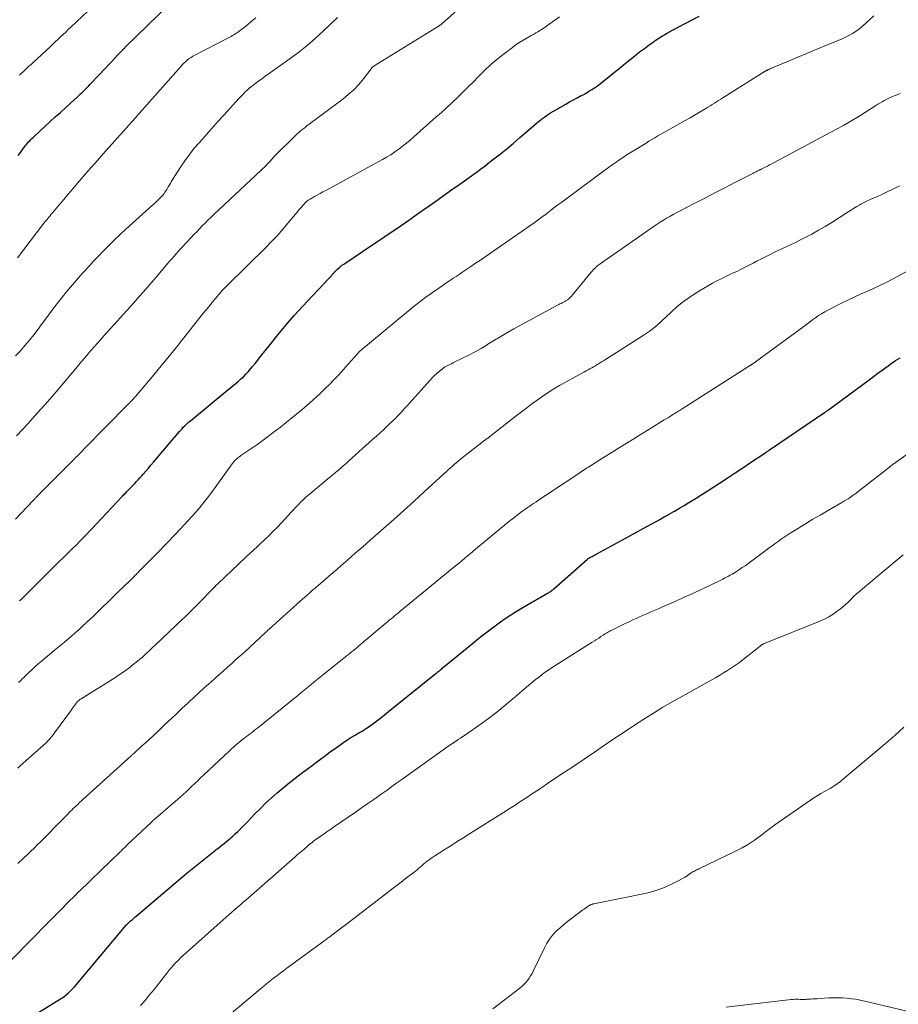
# Model space of a CAD drawing. Units: feet. Extents: x 1940000 to 1945001, y 509998 to 515004.
# Drawn here: x 1940935 to 1941082, y 512043 to 512208 of the extents above; entities that cross this region are included whole.
import ezdxf

# ---------------------------------------------------------------- set-up
doc = ezdxf.new("R2010")
doc.units = ezdxf.units.FT
doc.header["$LTSCALE"] = 100
doc.header["$MEASUREMENT"] = 0
doc.layers.add('CONTOUR INDEX', color=32, linetype='Continuous', lineweight=25)
doc.layers.add('CONTOUR INTERMEDIATE', color=40, linetype='Continuous', lineweight=15)

msp = doc.modelspace()

# ---------------------------------------------------------------- linework, layer by layer
at = {"layer": 'CONTOUR INDEX', "flags": 128}
for points, elevation in [([(1940934.41, 512185.34), (1940934.8, 512185.86), (1940935.19, 512186.38), (1940935.66, 512186.99), (1940935.82, 512187.2), (1940935.99, 512187.41), (1940936.16, 512187.61), (1940936.34, 512187.8), (1940936.52, 512188), (1940936.71, 512188.19), (1940936.9, 512188.37), (1940937.1, 512188.55), (1940939.8, 512191.03), (1940940.64, 512191.81), (1940941.49, 512192.58), (1940942.34, 512193.36), (1940943.19, 512194.13), (1940944.32, 512195.16), (1940944.6, 512195.42), (1940944.89, 512195.68), (1940945.16, 512195.94), (1940945.44, 512196.21), (1940945.71, 512196.48), (1940945.98, 512196.75), (1940946.25, 512197.03), (1940946.52, 512197.31), (1940949.11, 512200.06), (1940949.6, 512200.58), (1940950.08, 512201.09), (1940950.57, 512201.61), (1940951.05, 512202.12), (1940951.88, 512203), (1940951.95, 512203.08), (1940952.02, 512203.15), (1940952.09, 512203.23), (1940952.17, 512203.3), (1940952.24, 512203.37), (1940952.31, 512203.45), (1940952.39, 512203.52), (1940952.46, 512203.59), (1940963.64, 512214.53)], 840), ([(1940934.63, 512110.47), (1940934.67, 512110.52), (1940934.72, 512110.56), (1940934.76, 512110.6), (1940934.8, 512110.64), (1940934.85, 512110.68), (1940938.52, 512114.33), (1940938.75, 512114.56), (1940938.98, 512114.78), (1940939.2, 512115.01), (1940939.43, 512115.23), (1940939.66, 512115.45), (1940939.89, 512115.68), (1940940.11, 512115.9), (1940940.34, 512116.13), (1940942.95, 512118.7), (1940943.54, 512119.28), (1940944.13, 512119.87), (1940944.71, 512120.45), (1940945.29, 512121.04), (1940945.86, 512121.63), (1940946.44, 512122.23), (1940947, 512122.83), (1940947.57, 512123.43), (1940951.78, 512127.93), (1940951.92, 512128.08), (1940952.06, 512128.23), (1940952.2, 512128.37), (1940952.33, 512128.52), (1940952.47, 512128.66), (1940952.61, 512128.81), (1940952.76, 512128.95), (1940952.9, 512129.09), (1940953.01, 512129.21), (1940953.2, 512129.41), (1940953.4, 512129.61), (1940953.59, 512129.81), (1940953.79, 512130.01), (1940953.99, 512130.21), (1940954.28, 512130.52), (1940954.56, 512130.83), (1940954.85, 512131.14), (1940955.13, 512131.45), (1940955.43, 512131.8), (1940955.86, 512132.29), (1940956.29, 512132.78), (1940956.71, 512133.28), (1940957.13, 512133.77), (1940961.49, 512138.92), (1940961.71, 512139.17), (1940961.93, 512139.41), (1940962.15, 512139.65), (1940962.38, 512139.88), (1940962.61, 512140.11), (1940962.85, 512140.33), (1940963.1, 512140.55), (1940963.35, 512140.76), (1940969.65, 512145.93), (1940970.09, 512146.3), (1940970.53, 512146.66), (1940970.96, 512147.03), (1940971.4, 512147.39), (1940971.83, 512147.77), (1940972.24, 512148.16), (1940972.64, 512148.57), (1940973.02, 512148.99), (1940973.25, 512149.25), (1940973.73, 512149.82), (1940974.21, 512150.39), (1940974.68, 512150.96), (1940975.14, 512151.55), (1940976.77, 512153.65), (1940978.07, 512155.27), (1940979.4, 512156.87), (1940980.77, 512158.42), (1940982.17, 512159.96), (1940986.53, 512164.6), (1940986.7, 512164.78), (1940986.86, 512164.95), (1940987.02, 512165.13), (1940987.17, 512165.32), (1940987.33, 512165.5), (1940987.49, 512165.67), (1940987.66, 512165.84), (1940987.83, 512166.01), (1940988.1, 512166.26), (1940988.42, 512166.55), (1940988.75, 512166.82), (1940989.09, 512167.08), (1940989.44, 512167.32), (1940993.67, 512170.13), (1940995.13, 512171.1), (1940996.59, 512172.09), (1940998.04, 512173.09), (1940999.49, 512174.09), (1941000.18, 512174.58), (1941001.28, 512175.35), (1941002.37, 512176.12), (1941003.47, 512176.89), (1941004.56, 512177.67), (1941007.44, 512179.71), (1941008.22, 512180.26), (1941009, 512180.82), (1941009.77, 512181.37), (1941010.55, 512181.92), (1941011.32, 512182.48), (1941012.09, 512183.05), (1941012.85, 512183.62), (1941013.6, 512184.2), (1941014.33, 512184.77), (1941015.44, 512185.64), (1941016.54, 512186.53), (1941017.62, 512187.43), (1941018.7, 512188.35), (1941020.59, 512189.98), (1941021.04, 512190.36), (1941021.49, 512190.74), (1941021.94, 512191.11), (1941022.4, 512191.48), (1941022.86, 512191.84), (1941023.34, 512192.18), (1941023.83, 512192.5), (1941024.33, 512192.8), (1941026.4, 512193.97), (1941027.04, 512194.33), (1941027.69, 512194.69), (1941028.34, 512195.04), (1941029, 512195.39), (1941029.3, 512195.55), (1941029.8, 512195.83), (1941030.29, 512196.12), (1941030.77, 512196.42), (1941031.24, 512196.73), (1941031.71, 512197.06), (1941032.17, 512197.4), (1941032.62, 512197.75), (1941033.07, 512198.1), (1941034.84, 512199.56), (1941035.63, 512200.2), (1941036.41, 512200.84), (1941037.2, 512201.48), (1941037.99, 512202.11), (1941038.79, 512202.73), (1941039.6, 512203.34), (1941040.42, 512203.93), (1941041.25, 512204.51), (1941041.44, 512204.64), (1941042.38, 512205.25), (1941043.33, 512205.84), (1941044.31, 512206.4), (1941045.3, 512206.93), (1941048.81, 512208.76)], 860), ([(1940937.53, 512041.12), (1940941.51, 512043.57), (1940941.84, 512043.79), (1940942.17, 512044.02), (1940942.49, 512044.27), (1940942.8, 512044.53), (1940943.1, 512044.8), (1940943.39, 512045.09), (1940943.66, 512045.38), (1940943.93, 512045.69), (1940952.55, 512055.97), (1940952.59, 512056.02), (1940952.64, 512056.07), (1940952.68, 512056.12), (1940952.73, 512056.17), (1940952.78, 512056.22), (1940952.82, 512056.26), (1940952.87, 512056.31), (1940952.92, 512056.35), (1940953.29, 512056.68), (1940953.53, 512056.89), (1940953.76, 512057.09), (1940954, 512057.3), (1940954.24, 512057.5), (1940962.82, 512064.77), (1940963.09, 512065), (1940963.37, 512065.23), (1940963.64, 512065.45), (1940963.92, 512065.68), (1940964.19, 512065.9), (1940964.47, 512066.13), (1940964.75, 512066.35), (1940965.03, 512066.57), (1940967.83, 512068.78), (1940968.22, 512069.09), (1940968.61, 512069.4), (1940968.99, 512069.71), (1940969.38, 512070.02), (1940969.76, 512070.34), (1940970.14, 512070.66), (1940970.5, 512070.99), (1940970.87, 512071.33), (1940971.29, 512071.74), (1940971.85, 512072.29), (1940972.41, 512072.84), (1940972.96, 512073.41), (1940973.51, 512073.97), (1940974.19, 512074.69), (1940975.09, 512075.61), (1940976.01, 512076.51), (1940976.95, 512077.38), (1940977.92, 512078.23), (1940978.91, 512079.06), (1940979.91, 512079.88), (1940980.92, 512080.68), (1940981.95, 512081.46), (1940983.77, 512082.83), (1940984.79, 512083.59), (1940985.81, 512084.34), (1940986.84, 512085.09), (1940987.87, 512085.83), (1940989.28, 512086.84), (1940989.62, 512087.07), (1940989.95, 512087.3), (1940990.3, 512087.51), (1940990.64, 512087.71), (1940990.71, 512087.75), (1940991.03, 512087.93), (1940991.35, 512088.11), (1940991.66, 512088.29), (1940991.98, 512088.47), (1940992.3, 512088.66), (1940992.61, 512088.86), (1940992.92, 512089.06), (1940993.21, 512089.27), (1940993.97, 512089.83), (1940994.64, 512090.33), (1940995.31, 512090.83), (1940995.97, 512091.35), (1940996.63, 512091.87), (1941004.61, 512098.32), (1941004.78, 512098.45), (1941004.94, 512098.59), (1941005.11, 512098.72), (1941005.28, 512098.86), (1941005.44, 512099), (1941005.61, 512099.14), (1941005.77, 512099.27), (1941005.94, 512099.41), (1941010.09, 512102.81), (1941010.75, 512103.34), (1941011.41, 512103.88), (1941012.07, 512104.41), (1941012.73, 512104.94), (1941013.4, 512105.46), (1941014.08, 512105.97), (1941014.76, 512106.47), (1941015.45, 512106.97), (1941015.82, 512107.23), (1941016.71, 512107.84), (1941017.61, 512108.43), (1941018.52, 512108.99), (1941019.45, 512109.54), (1941023.35, 512111.77), (1941023.5, 512111.85), (1941023.63, 512111.93), (1941023.77, 512112.02), (1941023.91, 512112.11), (1941024.04, 512112.21), (1941024.17, 512112.31), (1941024.3, 512112.41), (1941024.42, 512112.51), (1941030.04, 512117.48), (1941030.1, 512117.53), (1941030.17, 512117.58), (1941030.23, 512117.63), (1941030.3, 512117.68), (1941030.37, 512117.72), (1941030.44, 512117.76), (1941030.51, 512117.8), (1941030.58, 512117.84), (1941030.82, 512117.96), (1941031.02, 512118.06), (1941031.21, 512118.16), (1941031.4, 512118.27), (1941031.6, 512118.37), (1941037.79, 512121.75), (1941038.53, 512122.15), (1941039.27, 512122.56), (1941040.01, 512122.96), (1941040.74, 512123.37), (1941041.48, 512123.77), (1941042.22, 512124.18), (1941042.95, 512124.59), (1941043.69, 512125.01), (1941043.85, 512125.1), (1941044.67, 512125.57), (1941045.48, 512126.04), (1941046.28, 512126.52), (1941047.09, 512127.01), (1941047.37, 512127.18), (1941048.3, 512127.76), (1941049.24, 512128.35), (1941050.17, 512128.94), (1941051.1, 512129.54), (1941052.21, 512130.26), (1941053.52, 512131.12), (1941054.83, 512131.98), (1941056.14, 512132.84), (1941057.45, 512133.71), (1941059.86, 512135.32), (1941059.96, 512135.38), (1941060.06, 512135.45), (1941060.15, 512135.51), (1941060.25, 512135.58), (1941060.34, 512135.64), (1941060.44, 512135.71), (1941060.53, 512135.77), (1941060.63, 512135.84), (1941069.89, 512142.13), (1941069.97, 512142.19), (1941070.05, 512142.24), (1941070.13, 512142.29), (1941070.21, 512142.35), (1941070.29, 512142.4), (1941070.37, 512142.45), (1941070.45, 512142.51), (1941070.53, 512142.57), (1941077.39, 512147.65), (1941078.12, 512148.19), (1941078.85, 512148.73), (1941079.58, 512149.28), (1941080.32, 512149.83), (1941081.06, 512150.36), (1941081.82, 512150.86), (1941082.6, 512151.32)], 880)]:
    msp.add_lwpolyline(points, dxfattribs=dict(at, elevation=elevation))
at = {"layer": 'CONTOUR INTERMEDIATE', "flags": 128}
for points, elevation in [([(1940934.63, 512198.83), (1940934.81, 512199.01), (1940934.99, 512199.19), (1940935.18, 512199.36), (1940935.51, 512199.67), (1940935.86, 512200), (1940936.22, 512200.32), (1940936.57, 512200.65), (1940936.92, 512200.98), (1940939.76, 512203.61), (1940940.2, 512204.02), (1940940.64, 512204.43), (1940941.08, 512204.84), (1940941.52, 512205.25), (1940941.95, 512205.67), (1940942.39, 512206.08), (1940942.83, 512206.5), (1940943.27, 512206.91), (1940948.02, 512211.38)], 836), ([(1940933.95, 512124.2), (1940936.93, 512127.37), (1940936.98, 512127.42), (1940937.03, 512127.47), (1940937.08, 512127.53), (1940937.13, 512127.58), (1940937.21, 512127.67), (1940937.29, 512127.75), (1940937.48, 512127.94), (1940937.56, 512128.03), (1940937.65, 512128.12), (1940937.73, 512128.2), (1940937.82, 512128.29), (1940943.86, 512134.36), (1940944.05, 512134.55), (1940944.24, 512134.75), (1940944.44, 512134.94), (1940944.63, 512135.14), (1940944.82, 512135.33), (1940945.02, 512135.53), (1940945.21, 512135.72), (1940945.4, 512135.92), (1940952.91, 512143.56), (1940952.99, 512143.64), (1940953.08, 512143.73), (1940953.16, 512143.82), (1940953.25, 512143.91), (1940953.34, 512143.99), (1940953.42, 512144.08), (1940953.5, 512144.17), (1940953.59, 512144.26), (1940953.66, 512144.33), (1940953.77, 512144.45), (1940953.89, 512144.58), (1940954, 512144.7), (1940954.11, 512144.83), (1940956.29, 512147.4), (1940957.48, 512148.81), (1940958.67, 512150.24), (1940959.84, 512151.68), (1940960.99, 512153.13), (1940965.15, 512158.38), (1940965.55, 512158.88), (1940965.96, 512159.38), (1940966.36, 512159.87), (1940966.78, 512160.36), (1940967.3, 512160.98), (1940967.45, 512161.16), (1940967.6, 512161.34), (1940967.75, 512161.52), (1940967.9, 512161.71), (1940968.05, 512161.89), (1940968.2, 512162.07), (1940968.35, 512162.25), (1940968.51, 512162.42), (1940968.63, 512162.56), (1940968.85, 512162.8), (1940969.07, 512163.04), (1940969.29, 512163.27), (1940969.52, 512163.51), (1940975.99, 512169.86), (1940976.98, 512170.86), (1940977.95, 512171.89), (1940978.88, 512172.94), (1940979.79, 512174.02), (1940980.97, 512175.46), (1940981.27, 512175.83), (1940981.58, 512176.19), (1940981.9, 512176.55), (1940982.22, 512176.91), (1940982.7, 512177.44), (1940982.78, 512177.52), (1940982.87, 512177.6), (1940982.96, 512177.68), (1940983.05, 512177.76), (1940983.14, 512177.83), (1940983.24, 512177.89), (1940983.34, 512177.96), (1940983.44, 512178.02), (1940984.18, 512178.42), (1940984.65, 512178.68), (1940985.13, 512178.94), (1940985.6, 512179.2), (1940986.08, 512179.46), (1940995.6, 512184.64), (1940996.31, 512185.04), (1940997, 512185.47), (1940997.68, 512185.93), (1940998.34, 512186.4), (1940998.99, 512186.9), (1940999.63, 512187.41), (1941000.26, 512187.93), (1941000.88, 512188.47), (1941004.59, 512191.76), (1941005.5, 512192.58), (1941006.41, 512193.41), (1941007.31, 512194.24), (1941008.2, 512195.09), (1941009.08, 512195.95), (1941009.95, 512196.81), (1941010.82, 512197.68), (1941011.67, 512198.56), (1941011.85, 512198.74), (1941012.81, 512199.69), (1941013.79, 512200.61), (1941014.82, 512201.48), (1941015.87, 512202.32), (1941017.44, 512203.51), (1941018.06, 512203.97), (1941018.7, 512204.4), (1941019.35, 512204.8), (1941020.01, 512205.19), (1941020.72, 512205.57), (1941021.04, 512205.75), (1941021.36, 512205.93), (1941021.68, 512206.12), (1941021.99, 512206.31), (1941022.31, 512206.5), (1941022.62, 512206.7), (1941022.92, 512206.91), (1941023.22, 512207.12), (1941024.42, 512207.99), (1941025.32, 512208.65)], 856), ([(1940934.11, 512138.19), (1940936.06, 512140.3), (1940937.17, 512141.52), (1940938.27, 512142.74), (1940939.36, 512143.98), (1940940.43, 512145.22), (1940940.77, 512145.62), (1940941.67, 512146.67), (1940942.57, 512147.73), (1940943.46, 512148.79), (1940944.35, 512149.85), (1940945.07, 512150.72), (1940945.6, 512151.35), (1940946.13, 512151.97), (1940946.66, 512152.59), (1940947.2, 512153.21), (1940947.74, 512153.82), (1940948.28, 512154.43), (1940948.82, 512155.04), (1940949.37, 512155.64), (1940953.76, 512160.49), (1940954.81, 512161.67), (1940955.85, 512162.85), (1940956.88, 512164.05), (1940957.9, 512165.25), (1940959.29, 512166.9), (1940959.62, 512167.28), (1940959.94, 512167.66), (1940960.26, 512168.03), (1940960.59, 512168.41), (1940960.92, 512168.78), (1940961.25, 512169.15), (1940961.58, 512169.52), (1940961.92, 512169.88), (1940963.47, 512171.54), (1940963.93, 512172.03), (1940964.4, 512172.52), (1940964.86, 512173.01), (1940965.33, 512173.49), (1940965.8, 512173.98), (1940966.28, 512174.46), (1940966.76, 512174.93), (1940967.25, 512175.39), (1940975.21, 512182.87), (1940975.49, 512183.14), (1940975.77, 512183.4), (1940976.04, 512183.68), (1940976.31, 512183.96), (1940976.6, 512184.26), (1940976.72, 512184.39), (1940976.84, 512184.52), (1940976.96, 512184.65), (1940977.07, 512184.78), (1940977.19, 512184.91), (1940977.31, 512185.04), (1940977.43, 512185.16), (1940977.55, 512185.29), (1940980.92, 512188.65), (1940981.2, 512188.91), (1940981.48, 512189.17), (1940981.77, 512189.42), (1940982.07, 512189.65), (1940982.37, 512189.89), (1940982.68, 512190.12), (1940982.98, 512190.35), (1940983.29, 512190.58), (1940988.92, 512194.81), (1940989.87, 512195.58), (1940990.77, 512196.39), (1940991.61, 512197.28), (1940992.4, 512198.2), (1940993.9, 512200.1), (1940993.91, 512200.11), (1940993.92, 512200.13), (1940993.94, 512200.14), (1940993.95, 512200.16), (1940994, 512200.22), (1940994.01, 512200.24), (1940994.04, 512200.27), (1940994.06, 512200.28), (1940994.14, 512200.34), (1940994.16, 512200.35), (1940994.18, 512200.37), (1940994.2, 512200.38), (1940994.22, 512200.39), (1941005.15, 512207.15), (1941005.21, 512207.19), (1941005.27, 512207.23), (1941005.33, 512207.28), (1941005.39, 512207.32), (1941005.45, 512207.37), (1941005.51, 512207.42), (1941005.57, 512207.47), (1941005.63, 512207.52), (1941008.61, 512210.17)], 852), ([(1940934.47, 512096.74), (1940934.79, 512097.05), (1940935.1, 512097.36), (1940935.42, 512097.68), (1940935.74, 512097.99), (1940936.15, 512098.4), (1940936.68, 512098.91), (1940937.22, 512099.41), (1940937.77, 512099.89), (1940938.33, 512100.37), (1940939.68, 512101.48), (1940940.51, 512102.17), (1940941.35, 512102.86), (1940942.18, 512103.56), (1940943, 512104.26), (1940943.34, 512104.55), (1940943.99, 512105.12), (1940944.64, 512105.69), (1940945.27, 512106.26), (1940945.91, 512106.85), (1940946.69, 512107.59), (1940946.92, 512107.81), (1940947.16, 512108.03), (1940947.39, 512108.25), (1940947.62, 512108.48), (1940947.85, 512108.7), (1940948.08, 512108.93), (1940948.31, 512109.15), (1940948.54, 512109.38), (1940949.4, 512110.22), (1940950.06, 512110.87), (1940950.72, 512111.51), (1940951.38, 512112.16), (1940952.04, 512112.8), (1940953.38, 512114.09), (1940953.54, 512114.25), (1940953.71, 512114.42), (1940953.87, 512114.58), (1940954.03, 512114.74), (1940954.2, 512114.9), (1940954.36, 512115.06), (1940954.52, 512115.22), (1940954.68, 512115.39), (1940956.85, 512117.58), (1940957.36, 512118.09), (1940957.86, 512118.61), (1940958.37, 512119.14), (1940958.87, 512119.66), (1940959.37, 512120.19), (1940959.87, 512120.71), (1940960.37, 512121.24), (1940960.87, 512121.76), (1940961.54, 512122.45), (1940962.23, 512123.18), (1940962.91, 512123.91), (1940963.59, 512124.65), (1940964.26, 512125.4), (1940964.92, 512126.16), (1940965.56, 512126.93), (1940966.18, 512127.72), (1940966.78, 512128.52), (1940970.35, 512133.49), (1940970.41, 512133.56), (1940970.46, 512133.64), (1940970.52, 512133.71), (1940970.57, 512133.78), (1940970.63, 512133.86), (1940970.69, 512133.93), (1940970.75, 512134), (1940970.81, 512134.07), (1940970.9, 512134.16), (1940971.01, 512134.26), (1940971.12, 512134.37), (1940971.24, 512134.47), (1940971.36, 512134.57), (1940971.46, 512134.64), (1940971.63, 512134.77), (1940971.81, 512134.89), (1940971.98, 512135.01), (1940972.16, 512135.14), (1940973.15, 512135.79), (1940973.82, 512136.24), (1940974.49, 512136.7), (1940975.14, 512137.18), (1940975.79, 512137.66), (1940976.48, 512138.18), (1940977.47, 512138.93), (1940978.45, 512139.69), (1940979.42, 512140.46), (1940980.39, 512141.24), (1940981.7, 512142.31), (1940982.85, 512143.28), (1940983.98, 512144.27), (1940985.08, 512145.29), (1940986.17, 512146.33), (1940986.6, 512146.76), (1940987.44, 512147.62), (1940988.27, 512148.48), (1940989.08, 512149.37), (1940989.87, 512150.26), (1940991.33, 512151.95), (1940991.39, 512152.01), (1940991.45, 512152.07), (1940991.5, 512152.14), (1940991.56, 512152.2), (1940991.62, 512152.26), (1940991.68, 512152.31), (1940991.74, 512152.37), (1940991.81, 512152.43), (1940999.96, 512159.23), (1941000.68, 512159.82), (1941001.41, 512160.4), (1941002.16, 512160.96), (1941002.91, 512161.51), (1941003.63, 512162.04), (1941004.03, 512162.32), (1941004.43, 512162.6), (1941004.83, 512162.88), (1941005.23, 512163.15), (1941005.64, 512163.43), (1941006.04, 512163.7), (1941006.44, 512163.98), (1941006.85, 512164.25), (1941007.01, 512164.36), (1941007.5, 512164.69), (1941007.98, 512165.02), (1941008.47, 512165.35), (1941008.96, 512165.67), (1941009.61, 512166.11), (1941010.43, 512166.66), (1941011.24, 512167.21), (1941012.05, 512167.77), (1941012.86, 512168.32), (1941021.07, 512174), (1941021.3, 512174.16), (1941021.54, 512174.33), (1941021.77, 512174.5), (1941022, 512174.67), (1941022.23, 512174.84), (1941022.46, 512175.01), (1941022.68, 512175.19), (1941022.91, 512175.36), (1941023.76, 512176.02), (1941024.42, 512176.52), (1941025.08, 512177.02), (1941025.73, 512177.51), (1941026.4, 512178), (1941032.98, 512182.89), (1941033.6, 512183.34), (1941034.22, 512183.78), (1941034.84, 512184.22), (1941035.47, 512184.65), (1941036.11, 512185.07), (1941036.74, 512185.49), (1941037.39, 512185.89), (1941038.04, 512186.29), (1941039.88, 512187.42), (1941040.38, 512187.72), (1941040.88, 512188.02), (1941041.38, 512188.32), (1941041.88, 512188.62), (1941042.39, 512188.91), (1941042.89, 512189.2), (1941043.4, 512189.49), (1941043.9, 512189.77), (1941045.58, 512190.72), (1941046.43, 512191.2), (1941047.28, 512191.69), (1941048.12, 512192.18), (1941048.96, 512192.68), (1941049.91, 512193.24), (1941050.27, 512193.46), (1941050.64, 512193.69), (1941051, 512193.91), (1941051.36, 512194.14), (1941051.72, 512194.36), (1941052.08, 512194.59), (1941052.44, 512194.82), (1941052.81, 512195.04), (1941059.92, 512199.49), (1941059.97, 512199.52), (1941060.02, 512199.55), (1941060.07, 512199.58), (1941060.12, 512199.61), (1941060.17, 512199.64), (1941060.22, 512199.67), (1941060.28, 512199.7), (1941060.33, 512199.72), (1941060.42, 512199.76), (1941060.52, 512199.81), (1941060.61, 512199.85), (1941060.71, 512199.89), (1941060.81, 512199.94), (1941063.81, 512201.18), (1941065.41, 512201.84), (1941067.01, 512202.51), (1941068.6, 512203.18), (1941070.2, 512203.85), (1941072.81, 512204.96), (1941073.26, 512205.16), (1941073.71, 512205.38), (1941074.15, 512205.61), (1941074.58, 512205.85), (1941075, 512206.12), (1941075.41, 512206.4), (1941075.8, 512206.7), (1941076.18, 512207.02), (1941078.16, 512208.78)], 864), ([(1940933.97, 512151.66), (1940934.77, 512152.52), (1940935.54, 512153.4), (1940936.29, 512154.3), (1940937.02, 512155.22), (1940937.74, 512156.15), (1940938.45, 512157.08), (1940939.15, 512158.03), (1940939.92, 512159.09), (1940940.55, 512159.93), (1940941.18, 512160.76), (1940941.83, 512161.58), (1940942.49, 512162.39), (1940943.17, 512163.19), (1940943.85, 512163.99), (1940944.54, 512164.78), (1940945.23, 512165.56), (1940945.44, 512165.79), (1940946.25, 512166.67), (1940947.07, 512167.55), (1940947.9, 512168.43), (1940948.73, 512169.29), (1940948.83, 512169.4), (1940949.73, 512170.3), (1940950.64, 512171.19), (1940951.56, 512172.07), (1940952.5, 512172.94), (1940956.98, 512177), (1940957.28, 512177.28), (1940957.58, 512177.56), (1940957.88, 512177.85), (1940958.18, 512178.14), (1940958.39, 512178.34), (1940958.57, 512178.53), (1940958.75, 512178.73), (1940958.92, 512178.94), (1940959.07, 512179.16), (1940959.22, 512179.38), (1940959.37, 512179.61), (1940959.5, 512179.84), (1940959.63, 512180.07), (1940959.67, 512180.14), (1940959.81, 512180.41), (1940959.97, 512180.67), (1940960.12, 512180.93), (1940960.28, 512181.19), (1940961.67, 512183.37), (1940962.41, 512184.46), (1940963.17, 512185.52), (1940963.99, 512186.55), (1940964.84, 512187.54), (1940967.22, 512190.2), (1940968.01, 512191.08), (1940968.81, 512191.96), (1940969.61, 512192.84), (1940970.4, 512193.72), (1940971.53, 512194.95), (1940971.77, 512195.21), (1940972.01, 512195.47), (1940972.25, 512195.72), (1940972.49, 512195.97), (1940972.74, 512196.22), (1940973, 512196.45), (1940973.27, 512196.68), (1940973.54, 512196.9), (1940974.12, 512197.33), (1940974.69, 512197.76), (1940975.26, 512198.18), (1940975.84, 512198.6), (1940976.41, 512199.02), (1940980.08, 512201.62), (1940981.53, 512202.7), (1940982.95, 512203.82), (1940984.31, 512205), (1940985.65, 512206.21), (1940988.05, 512208.51)], 848), ([(1940934.29, 512168.16), (1940938.57, 512173.74), (1940938.76, 512173.99), (1940938.96, 512174.24), (1940939.16, 512174.49), (1940939.36, 512174.74), (1940939.57, 512174.98), (1940939.77, 512175.22), (1940939.97, 512175.47), (1940940.18, 512175.71), (1940941.3, 512177.04), (1940942.06, 512177.95), (1940942.82, 512178.85), (1940943.59, 512179.75), (1940944.36, 512180.66), (1940944.77, 512181.13), (1940945.74, 512182.27), (1940946.72, 512183.4), (1940947.71, 512184.52), (1940948.71, 512185.64), (1940954.01, 512191.57), (1940954.04, 512191.61), (1940954.08, 512191.65), (1940954.12, 512191.7), (1940954.16, 512191.74), (1940954.2, 512191.78), (1940954.23, 512191.83), (1940954.27, 512191.87), (1940954.31, 512191.91), (1940961.77, 512200.37), (1940962.02, 512200.65), (1940962.28, 512200.91), (1940962.55, 512201.15), (1940962.84, 512201.39), (1940963.13, 512201.61), (1940963.44, 512201.82), (1940963.75, 512202.01), (1940964.08, 512202.19), (1940969.52, 512205), (1940969.74, 512205.11), (1940969.96, 512205.23), (1940970.18, 512205.35), (1940970.4, 512205.48), (1940970.62, 512205.61), (1940970.83, 512205.74), (1940971.04, 512205.88), (1940971.25, 512206.03), (1940971.73, 512206.37), (1940972.16, 512206.7), (1940972.6, 512207.04), (1940973.02, 512207.38), (1940973.44, 512207.73), (1940973.46, 512207.75), (1940973.88, 512208.11), (1940974.31, 512208.47)], 844), ([(1940934.32, 512082.37), (1940934.73, 512082.75), (1940937.63, 512085.32), (1940937.82, 512085.49), (1940938.02, 512085.66), (1940938.21, 512085.83), (1940938.41, 512085.99), (1940938.6, 512086.16), (1940938.79, 512086.34), (1940938.98, 512086.52), (1940939.16, 512086.7), (1940939.41, 512086.97), (1940939.7, 512087.29), (1940939.99, 512087.63), (1940940.26, 512087.97), (1940940.53, 512088.32), (1940943.34, 512092.19), (1940943.51, 512092.42), (1940943.68, 512092.66), (1940943.85, 512092.89), (1940944.02, 512093.12), (1940944.36, 512093.58), (1940944.41, 512093.63), (1940944.6, 512093.76), (1940944.69, 512093.83), (1940944.79, 512093.89), (1940944.89, 512093.95), (1940944.98, 512094.01), (1940950.65, 512097.56), (1940951.44, 512098.08), (1940952.23, 512098.62), (1940952.99, 512099.19), (1940953.74, 512099.77), (1940954.46, 512100.36), (1940954.83, 512100.67), (1940955.21, 512100.99), (1940955.57, 512101.32), (1940955.93, 512101.66), (1940956.28, 512101.99), (1940956.64, 512102.33), (1940956.99, 512102.67), (1940957.35, 512103), (1940962.03, 512107.42), (1940962.39, 512107.76), (1940962.74, 512108.09), (1940963.09, 512108.43), (1940963.45, 512108.78), (1940963.79, 512109.12), (1940964.14, 512109.47), (1940964.48, 512109.81), (1940964.83, 512110.17), (1940966.99, 512112.4), (1940967.03, 512112.45), (1940967.07, 512112.49), (1940967.12, 512112.53), (1940967.16, 512112.57), (1940967.2, 512112.62), (1940967.24, 512112.66), (1940967.28, 512112.7), (1940967.32, 512112.74), (1940967.49, 512112.92), (1940967.62, 512113.04), (1940967.75, 512113.17), (1940967.88, 512113.3), (1940968.01, 512113.42), (1940972.58, 512117.76), (1940972.89, 512118.04), (1940973.19, 512118.33), (1940973.5, 512118.61), (1940973.81, 512118.89), (1940974.11, 512119.17), (1940974.42, 512119.45), (1940974.73, 512119.74), (1940975.03, 512120.02), (1940975.86, 512120.8), (1940976.57, 512121.48), (1940977.27, 512122.17), (1940977.96, 512122.88), (1940978.63, 512123.6), (1940979.8, 512124.86), (1940980.22, 512125.31), (1940980.64, 512125.76), (1940981.06, 512126.21), (1940981.48, 512126.66), (1940981.91, 512127.1), (1940982.35, 512127.52), (1940982.81, 512127.94), (1940983.27, 512128.34), (1940986.43, 512130.99), (1940986.54, 512131.08), (1940986.64, 512131.17), (1940986.75, 512131.25), (1940986.86, 512131.34), (1940986.97, 512131.42), (1940987.07, 512131.51), (1940987.18, 512131.6), (1940987.29, 512131.69), (1940988.05, 512132.33), (1940988.53, 512132.75), (1940989.01, 512133.16), (1940989.49, 512133.58), (1940989.97, 512134.01), (1940993.95, 512137.58), (1940994.6, 512138.16), (1940995.24, 512138.75), (1940995.88, 512139.34), (1940996.51, 512139.94), (1940997.4, 512140.78), (1940997.59, 512140.96), (1940997.77, 512141.15), (1940997.95, 512141.33), (1940998.13, 512141.52), (1940998.56, 512141.99), (1940998.95, 512142.42), (1940999.34, 512142.85), (1940999.73, 512143.28), (1941000.12, 512143.71), (1941003.55, 512147.54), (1941003.93, 512147.94), (1941004.33, 512148.34), (1941004.74, 512148.71), (1941005.16, 512149.07), (1941005.62, 512149.45), (1941005.82, 512149.6), (1941006.04, 512149.75), (1941006.26, 512149.88), (1941006.48, 512150), (1941006.72, 512150.12), (1941006.95, 512150.23), (1941007.18, 512150.34), (1941007.41, 512150.46), (1941009.06, 512151.26), (1941010.11, 512151.79), (1941011.15, 512152.34), (1941012.17, 512152.92), (1941013.17, 512153.53), (1941013.33, 512153.62), (1941014.41, 512154.29), (1941015.5, 512154.93), (1941016.59, 512155.56), (1941017.7, 512156.18), (1941025, 512160.17), (1941025.21, 512160.28), (1941025.41, 512160.38), (1941025.62, 512160.48), (1941025.82, 512160.58), (1941026.03, 512160.68), (1941026.23, 512160.78), (1941026.43, 512160.9), (1941026.62, 512161.02), (1941026.65, 512161.05), (1941026.85, 512161.2), (1941027.04, 512161.35), (1941027.22, 512161.53), (1941027.38, 512161.71), (1941030.67, 512165.72), (1941030.84, 512165.91), (1941031.01, 512166.11), (1941031.19, 512166.29), (1941031.38, 512166.48), (1941031.57, 512166.65), (1941031.77, 512166.82), (1941031.98, 512166.98), (1941032.19, 512167.13), (1941041.25, 512173.45), (1941041.77, 512173.8), (1941042.28, 512174.14), (1941042.81, 512174.47), (1941043.34, 512174.79), (1941043.88, 512175.09), (1941044.42, 512175.4), (1941044.97, 512175.69), (1941045.52, 512175.98), (1941048.08, 512177.31), (1941049.77, 512178.18), (1941051.45, 512179.04), (1941053.14, 512179.91), (1941054.82, 512180.78), (1941057.82, 512182.32), (1941058.01, 512182.42), (1941058.2, 512182.52), (1941058.39, 512182.61), (1941058.58, 512182.71), (1941058.87, 512182.85), (1941058.91, 512182.87), (1941058.96, 512182.9), (1941059.01, 512182.92), (1941059.06, 512182.94), (1941059.1, 512182.97), (1941059.15, 512182.99), (1941059.2, 512183.01), (1941059.24, 512183.04), (1941059.9, 512183.37), (1941060.27, 512183.55), (1941060.65, 512183.75), (1941061.02, 512183.94), (1941061.39, 512184.14), (1941071.79, 512189.69), (1941073.06, 512190.38), (1941074.31, 512191.09), (1941075.54, 512191.84), (1941076.76, 512192.6), (1941078.51, 512193.73), (1941078.84, 512193.94), (1941079.18, 512194.15), (1941079.53, 512194.36), (1941079.87, 512194.56), (1941080.22, 512194.75), (1941080.57, 512194.93), (1941080.94, 512195.1), (1941081.3, 512195.25), (1941081.57, 512195.35), (1941082.08, 512195.55), (1941082.59, 512195.74)], 868), ([(1940934.33, 512066.33), (1940935.25, 512067.2), (1940936.01, 512067.91), (1940936.55, 512068.42), (1940937.09, 512068.93), (1940937.62, 512069.45), (1940938.15, 512069.97), (1940938.7, 512070.52), (1940938.95, 512070.77), (1940939.2, 512071.03), (1940939.45, 512071.28), (1940939.7, 512071.54), (1940939.94, 512071.8), (1940940.19, 512072.05), (1940940.44, 512072.31), (1940940.69, 512072.56), (1940942.67, 512074.58), (1940942.91, 512074.83), (1940943.16, 512075.08), (1940943.41, 512075.32), (1940943.66, 512075.56), (1940943.91, 512075.8), (1940944.16, 512076.04), (1940944.42, 512076.28), (1940944.67, 512076.52), (1940952.22, 512083.35), (1940952.4, 512083.52), (1940952.58, 512083.68), (1940952.76, 512083.85), (1940952.94, 512084.02), (1940953.26, 512084.32), (1940953.27, 512084.34), (1940953.29, 512084.36), (1940953.31, 512084.37), (1940953.33, 512084.39), (1940953.4, 512084.45), (1940953.41, 512084.47), (1940953.43, 512084.48), (1940953.45, 512084.5), (1940953.47, 512084.52), (1940953.59, 512084.63), (1940953.67, 512084.7), (1940953.75, 512084.77), (1940953.83, 512084.84), (1940953.91, 512084.91), (1940955.08, 512085.98), (1940955.75, 512086.59), (1940956.41, 512087.2), (1940957.07, 512087.81), (1940957.73, 512088.43), (1940959.18, 512089.8), (1940960.11, 512090.68), (1940961.04, 512091.56), (1940961.97, 512092.44), (1940962.91, 512093.31), (1940963.13, 512093.52), (1940963.96, 512094.29), (1940964.78, 512095.05), (1940965.62, 512095.8), (1940966.46, 512096.56), (1940966.71, 512096.78), (1940967.43, 512097.42), (1940968.14, 512098.05), (1940968.85, 512098.69), (1940969.57, 512099.32), (1940970.28, 512099.96), (1940970.99, 512100.6), (1940971.69, 512101.24), (1940972.4, 512101.88), (1940975.04, 512104.31), (1940975.22, 512104.49), (1940975.41, 512104.66), (1940975.6, 512104.84), (1940975.79, 512105.01), (1940975.98, 512105.18), (1940976.17, 512105.36), (1940976.36, 512105.53), (1940976.55, 512105.7), (1940981.76, 512110.41), (1940982.15, 512110.76), (1940982.54, 512111.1), (1940982.93, 512111.45), (1940983.32, 512111.79), (1940983.87, 512112.27), (1940983.99, 512112.37), (1940984.11, 512112.48), (1940984.23, 512112.58), (1940984.35, 512112.69), (1940984.48, 512112.79), (1940984.6, 512112.9), (1940984.72, 512113), (1940984.85, 512113.11), (1940985.93, 512114.03), (1940986.59, 512114.61), (1940987.26, 512115.18), (1940987.92, 512115.75), (1940988.58, 512116.32), (1940989.78, 512117.37), (1940991.04, 512118.47), (1940992.3, 512119.58), (1940993.56, 512120.68), (1940994.82, 512121.78), (1940995.77, 512122.62), (1940997.5, 512124.14), (1940999.21, 512125.68), (1941000.92, 512127.23), (1941002.62, 512128.79), (1941005.89, 512131.81), (1941006.36, 512132.24), (1941006.83, 512132.67), (1941007.31, 512133.09), (1941007.78, 512133.51), (1941008.27, 512133.93), (1941008.75, 512134.33), (1941009.25, 512134.73), (1941009.75, 512135.12), (1941010.28, 512135.53), (1941011.05, 512136.12), (1941011.82, 512136.71), (1941012.58, 512137.3), (1941013.35, 512137.9), (1941018.06, 512141.56), (1941018.94, 512142.24), (1941019.83, 512142.91), (1941020.72, 512143.58), (1941021.61, 512144.24), (1941022.52, 512144.89), (1941023.44, 512145.5), (1941024.38, 512146.09), (1941025.35, 512146.65), (1941029.22, 512148.8), (1941029.53, 512148.97), (1941029.83, 512149.14), (1941030.14, 512149.31), (1941030.45, 512149.48), (1941030.76, 512149.65), (1941031.07, 512149.82), (1941031.38, 512150), (1941031.68, 512150.18), (1941031.75, 512150.22), (1941032.08, 512150.42), (1941032.42, 512150.63), (1941032.75, 512150.84), (1941033.08, 512151.04), (1941039.4, 512155.06), (1941039.9, 512155.39), (1941040.39, 512155.74), (1941040.87, 512156.11), (1941041.34, 512156.49), (1941041.79, 512156.89), (1941042.25, 512157.29), (1941042.69, 512157.7), (1941043.13, 512158.11), (1941044.16, 512159.08), (1941045.14, 512159.95), (1941046.16, 512160.77), (1941047.22, 512161.52), (1941048.32, 512162.24), (1941050.38, 512163.48), (1941051.03, 512163.86), (1941051.69, 512164.22), (1941052.37, 512164.56), (1941053.05, 512164.89), (1941053.74, 512165.21), (1941054.42, 512165.53), (1941055.11, 512165.86), (1941055.78, 512166.2), (1941057.88, 512167.26), (1941058.46, 512167.55), (1941059.03, 512167.84), (1941059.61, 512168.14), (1941060.18, 512168.43), (1941060.76, 512168.72), (1941061.33, 512169.01), (1941061.92, 512169.29), (1941062.5, 512169.56), (1941062.8, 512169.69), (1941063.54, 512170.03), (1941064.27, 512170.37), (1941065, 512170.73), (1941065.73, 512171.09), (1941066.6, 512171.53), (1941067.75, 512172.13), (1941068.88, 512172.76), (1941069.99, 512173.42), (1941071.09, 512174.1), (1941073.7, 512175.78), (1941074.23, 512176.11), (1941074.75, 512176.44), (1941075.29, 512176.75), (1941075.82, 512177.06), (1941075.96, 512177.13), (1941076.43, 512177.39), (1941076.91, 512177.64), (1941077.4, 512177.87), (1941077.89, 512178.09), (1941078.39, 512178.3), (1941078.88, 512178.52), (1941079.37, 512178.74), (1941079.86, 512178.97), (1941082.02, 512179.99), (1941082.5, 512180.23)], 872), ([(1940931.84, 512048.62), (1940936.03, 512052.94), (1940937.35, 512054.29), (1940938.67, 512055.65), (1940940, 512056.99), (1940941.33, 512058.34), (1940943.14, 512060.15), (1940943.57, 512060.59), (1940944.01, 512061.02), (1940944.45, 512061.45), (1940944.9, 512061.87), (1940945.34, 512062.3), (1940945.79, 512062.72), (1940946.23, 512063.15), (1940946.67, 512063.58), (1940951.52, 512068.28), (1940951.68, 512068.44), (1940951.84, 512068.59), (1940952, 512068.74), (1940952.15, 512068.9), (1940952.31, 512069.05), (1940952.47, 512069.2), (1940952.63, 512069.36), (1940952.79, 512069.51), (1940956.74, 512073.25), (1940956.79, 512073.3), (1940956.85, 512073.36), (1940956.9, 512073.41), (1940956.96, 512073.46), (1940957.05, 512073.54), (1940957.14, 512073.62), (1940961.6, 512077.5), (1940962.1, 512077.94), (1940962.6, 512078.4), (1940963.09, 512078.86), (1940963.58, 512079.32), (1940964.07, 512079.79), (1940964.56, 512080.25), (1940965.05, 512080.72), (1940965.54, 512081.18), (1940970.81, 512086.09), (1940971.14, 512086.38), (1940971.47, 512086.67), (1940971.8, 512086.95), (1940972.15, 512087.22), (1940972.24, 512087.29), (1940972.54, 512087.52), (1940972.84, 512087.75), (1940973.15, 512087.98), (1940973.45, 512088.21), (1940973.75, 512088.44), (1940974.06, 512088.67), (1940974.35, 512088.9), (1940974.65, 512089.14), (1940981.36, 512094.57), (1940981.91, 512095.02), (1940982.46, 512095.47), (1940983.01, 512095.92), (1940983.56, 512096.37), (1940984.1, 512096.82), (1940984.65, 512097.27), (1940985.2, 512097.71), (1940985.76, 512098.16), (1940988.88, 512100.66), (1940989.04, 512100.79), (1940989.19, 512100.91), (1940989.35, 512101.04), (1940989.51, 512101.16), (1940989.66, 512101.28), (1940989.82, 512101.41), (1940989.97, 512101.53), (1940990.13, 512101.66), (1940990.43, 512101.91), (1940990.74, 512102.16), (1940991.05, 512102.42), (1940991.35, 512102.67), (1940991.65, 512102.93), (1940996.15, 512106.73), (1940996.45, 512106.98), (1940996.74, 512107.22), (1940997.04, 512107.47), (1940997.33, 512107.71), (1940997.63, 512107.96), (1940997.93, 512108.2), (1940998.22, 512108.44), (1940998.52, 512108.69), (1941007.62, 512116.14), (1941008.08, 512116.52), (1941008.53, 512116.89), (1941008.99, 512117.27), (1941009.44, 512117.65), (1941009.9, 512118.03), (1941010.35, 512118.4), (1941010.81, 512118.78), (1941011.26, 512119.16), (1941017.07, 512123.97), (1941017.47, 512124.29), (1941017.88, 512124.62), (1941018.28, 512124.93), (1941018.69, 512125.24), (1941018.81, 512125.33), (1941019.17, 512125.6), (1941019.53, 512125.85), (1941019.89, 512126.11), (1941020.25, 512126.36), (1941020.62, 512126.6), (1941020.99, 512126.85), (1941021.35, 512127.09), (1941021.72, 512127.34), (1941024.26, 512129.03), (1941025.66, 512129.97), (1941027.07, 512130.9), (1941028.49, 512131.83), (1941029.9, 512132.76), (1941030.23, 512132.97), (1941031.48, 512133.78), (1941032.74, 512134.58), (1941034.01, 512135.38), (1941035.28, 512136.16), (1941036.55, 512136.95), (1941037.82, 512137.73), (1941039.09, 512138.51), (1941040.37, 512139.29), (1941042.94, 512140.88), (1941043.27, 512141.08), (1941043.59, 512141.27), (1941043.91, 512141.47), (1941044.23, 512141.67), (1941044.52, 512141.85), (1941044.7, 512141.96), (1941044.88, 512142.07), (1941045.06, 512142.19), (1941045.24, 512142.3), (1941045.42, 512142.41), (1941045.59, 512142.52), (1941045.77, 512142.64), (1941045.95, 512142.75), (1941057.26, 512149.96), (1941057.32, 512150), (1941057.38, 512150.04), (1941057.44, 512150.07), (1941057.5, 512150.11), (1941057.56, 512150.15), (1941057.62, 512150.19), (1941057.68, 512150.23), (1941057.74, 512150.27), (1941057.8, 512150.31), (1941057.86, 512150.35), (1941057.91, 512150.39), (1941057.97, 512150.43), (1941058, 512150.44), (1941058.07, 512150.49), (1941058.14, 512150.54), (1941058.21, 512150.59), (1941058.28, 512150.64), (1941066.38, 512156.61), (1941066.88, 512156.97), (1941067.37, 512157.34), (1941067.87, 512157.7), (1941068.36, 512158.06), (1941068.87, 512158.42), (1941069.38, 512158.75), (1941069.91, 512159.06), (1941070.45, 512159.35), (1941072.7, 512160.51), (1941073.76, 512161.04), (1941074.83, 512161.55), (1941075.91, 512162.03), (1941077, 512162.5), (1941078.08, 512162.97), (1941079.16, 512163.46), (1941080.22, 512163.99), (1941081.27, 512164.54), (1941087.04, 512167.67)], 876), ([(1940954.95, 512042.46), (1940955.74, 512043.34), (1940956.49, 512044.24), (1940957.23, 512045.16), (1940958.99, 512047.43), (1940959.36, 512047.9), (1940959.74, 512048.36), (1940960.12, 512048.81), (1940960.51, 512049.26), (1940960.91, 512049.7), (1940961.32, 512050.12), (1940961.75, 512050.54), (1940962.19, 512050.94), (1940968.87, 512056.9), (1940969.35, 512057.32), (1940969.83, 512057.75), (1940970.31, 512058.17), (1940970.79, 512058.59), (1940971.27, 512059), (1940971.75, 512059.42), (1940972.23, 512059.84), (1940972.71, 512060.26), (1940980.87, 512067.39), (1940981.24, 512067.72), (1940981.62, 512068.05), (1940981.99, 512068.38), (1940982.37, 512068.71), (1940983.02, 512069.28), (1940983.07, 512069.33), (1940983.12, 512069.37), (1940983.17, 512069.41), (1940983.22, 512069.45), (1940983.26, 512069.49), (1940983.31, 512069.53), (1940983.36, 512069.57), (1940983.41, 512069.61), (1940983.78, 512069.89), (1940984.01, 512070.07), (1940984.25, 512070.25), (1940984.49, 512070.42), (1940984.73, 512070.59), (1940985.28, 512070.98), (1940985.8, 512071.35), (1940986.33, 512071.71), (1940986.85, 512072.08), (1940987.37, 512072.44), (1940991.07, 512074.98), (1940992.1, 512075.69), (1940993.12, 512076.4), (1940994.15, 512077.12), (1940995.17, 512077.84), (1940995.53, 512078.1), (1940996.37, 512078.69), (1940997.2, 512079.29), (1940998.04, 512079.88), (1940998.87, 512080.48), (1941006.61, 512086.01), (1941007.02, 512086.3), (1941007.44, 512086.58), (1941007.86, 512086.87), (1941008.28, 512087.14), (1941008.3, 512087.16), (1941008.71, 512087.42), (1941009.12, 512087.7), (1941009.53, 512087.97), (1941009.93, 512088.25), (1941012, 512089.69), (1941013.41, 512090.72), (1941014.81, 512091.77), (1941016.17, 512092.87), (1941017.51, 512094), (1941019.08, 512095.38), (1941019.81, 512096), (1941020.54, 512096.61), (1941021.28, 512097.2), (1941022.03, 512097.79), (1941022.79, 512098.36), (1941023.57, 512098.91), (1941024.36, 512099.45), (1941025.16, 512099.96), (1941030.85, 512103.54), (1941031.21, 512103.77), (1941031.58, 512104), (1941031.94, 512104.23), (1941032.3, 512104.47), (1941032.67, 512104.7), (1941032.85, 512104.82), (1941033.03, 512104.93), (1941033.22, 512105.05), (1941033.4, 512105.16), (1941033.59, 512105.27), (1941033.78, 512105.38), (1941033.97, 512105.48), (1941034.16, 512105.58), (1941036.06, 512106.52), (1941036.6, 512106.78), (1941037.14, 512107.04), (1941037.68, 512107.29), (1941038.22, 512107.53), (1941038.77, 512107.77), (1941039.32, 512108.01), (1941039.86, 512108.25), (1941040.41, 512108.49), (1941040.43, 512108.5), (1941040.99, 512108.74), (1941041.55, 512108.98), (1941042.11, 512109.22), (1941042.66, 512109.47), (1941044.87, 512110.44), (1941046.31, 512111.08), (1941047.74, 512111.74), (1941049.16, 512112.41), (1941050.58, 512113.08), (1941052.78, 512114.15), (1941053.09, 512114.3), (1941053.4, 512114.46), (1941053.71, 512114.63), (1941054.02, 512114.8), (1941054.33, 512114.97), (1941054.63, 512115.15), (1941054.93, 512115.33), (1941055.23, 512115.52), (1941055.58, 512115.76), (1941056.06, 512116.07), (1941056.52, 512116.39), (1941056.98, 512116.71), (1941057.44, 512117.05), (1941060.07, 512119), (1941060.57, 512119.37), (1941061.06, 512119.74), (1941061.56, 512120.11), (1941062.06, 512120.48), (1941062.56, 512120.84), (1941063.07, 512121.19), (1941063.58, 512121.53), (1941064.1, 512121.86), (1941065.47, 512122.71), (1941066.69, 512123.45), (1941067.91, 512124.19), (1941069.13, 512124.91), (1941070.36, 512125.63), (1941072.75, 512127), (1941073.11, 512127.21), (1941073.47, 512127.43), (1941073.82, 512127.65), (1941074.16, 512127.88), (1941074.5, 512128.12), (1941074.84, 512128.36), (1941075.17, 512128.6), (1941075.5, 512128.86), (1941080.76, 512132.96), (1941080.89, 512133.06), (1941081.02, 512133.16), (1941081.15, 512133.26), (1941081.28, 512133.35), (1941081.41, 512133.45), (1941081.54, 512133.55), (1941081.67, 512133.64), (1941081.81, 512133.73), (1941087.74, 512137.91)], 884), ([(1940970.25, 512041.16), (1940975.11, 512045.29), (1940975.65, 512045.74), (1940976.19, 512046.18), (1940976.74, 512046.62), (1940977.3, 512047.05), (1940977.86, 512047.48), (1940978.42, 512047.9), (1940978.98, 512048.32), (1940979.55, 512048.74), (1940986, 512053.47), (1940986.16, 512053.59), (1940986.32, 512053.71), (1940986.48, 512053.83), (1940986.64, 512053.95), (1940986.75, 512054.03), (1940986.86, 512054.11), (1940986.97, 512054.19), (1940987.07, 512054.26), (1940987.18, 512054.34), (1940987.28, 512054.42), (1940987.39, 512054.5), (1940987.49, 512054.58), (1940987.6, 512054.66), (1940988.27, 512055.17), (1940988.71, 512055.51), (1940989.15, 512055.85), (1940989.6, 512056.18), (1940990.04, 512056.52), (1940997.43, 512062.19), (1940998.1, 512062.71), (1940998.77, 512063.22), (1940999.44, 512063.74), (1941000.1, 512064.26), (1941000.86, 512064.85), (1941001.15, 512065.07), (1941001.43, 512065.3), (1941001.71, 512065.54), (1941001.99, 512065.78), (1941002.27, 512066.02), (1941002.54, 512066.26), (1941002.83, 512066.49), (1941003.11, 512066.72), (1941003.14, 512066.74), (1941003.45, 512066.98), (1941003.76, 512067.21), (1941004.07, 512067.43), (1941004.4, 512067.64), (1941005.96, 512068.63), (1941007.07, 512069.33), (1941008.17, 512070.03), (1941009.28, 512070.73), (1941010.39, 512071.43), (1941015.91, 512074.91), (1941016.9, 512075.53), (1941017.88, 512076.17), (1941018.87, 512076.8), (1941019.84, 512077.45), (1941020.82, 512078.09), (1941021.79, 512078.74), (1941022.77, 512079.39), (1941023.74, 512080.04), (1941026.02, 512081.56), (1941027.75, 512082.72), (1941029.48, 512083.88), (1941031.2, 512085.05), (1941032.93, 512086.22), (1941033.26, 512086.44), (1941034.82, 512087.5), (1941036.39, 512088.54), (1941037.96, 512089.58), (1941039.54, 512090.61), (1941041.13, 512091.61), (1941042.73, 512092.6), (1941044.36, 512093.55), (1941046, 512094.48), (1941050.83, 512097.16), (1941051.53, 512097.55), (1941052.22, 512097.95), (1941052.91, 512098.36), (1941053.59, 512098.78), (1941054.26, 512099.21), (1941054.92, 512099.65), (1941055.56, 512100.12), (1941056.19, 512100.61), (1941059.04, 512102.89), (1941059.08, 512102.92), (1941059.12, 512102.95), (1941059.16, 512102.98), (1941059.2, 512103.01), (1941059.24, 512103.04), (1941059.28, 512103.07), (1941059.33, 512103.09), (1941059.37, 512103.12), (1941059.57, 512103.22), (1941059.72, 512103.29), (1941059.87, 512103.35), (1941060.02, 512103.42), (1941060.17, 512103.48), (1941069.07, 512107.05), (1941069.85, 512107.4), (1941070.6, 512107.79), (1941071.32, 512108.24), (1941072.01, 512108.73), (1941072.31, 512108.96), (1941072.83, 512109.38), (1941073.33, 512109.8), (1941073.82, 512110.25), (1941074.29, 512110.72), (1941074.76, 512111.19), (1941075.24, 512111.64), (1941075.74, 512112.08), (1941076.24, 512112.51), (1941083.09, 512118.2)], 888), ([(1941014.15, 512041.94), (1941018.67, 512045.4), (1941019.03, 512045.69), (1941019.37, 512046), (1941019.68, 512046.34), (1941019.98, 512046.69), (1941020.25, 512047.07), (1941020.5, 512047.45), (1941020.73, 512047.85), (1941020.94, 512048.26), (1941022.81, 512052.19), (1941023.21, 512052.93), (1941023.66, 512053.64), (1941024.18, 512054.29), (1941024.75, 512054.91), (1941025.38, 512055.49), (1941026.01, 512056.05), (1941026.67, 512056.59), (1941027.34, 512057.11), (1941029.28, 512058.54), (1941029.49, 512058.69), (1941029.7, 512058.84), (1941029.91, 512058.99), (1941030.13, 512059.13), (1941030.41, 512059.31), (1941030.49, 512059.35), (1941030.57, 512059.4), (1941030.65, 512059.43), (1941030.74, 512059.47), (1941030.83, 512059.5), (1941030.92, 512059.52), (1941031.01, 512059.55), (1941031.1, 512059.57), (1941039.94, 512061.38), (1941041, 512061.64), (1941042.05, 512061.95), (1941043.07, 512062.35), (1941044.07, 512062.8), (1941045.17, 512063.35), (1941045.6, 512063.57), (1941046.02, 512063.81), (1941046.43, 512064.06), (1941046.83, 512064.33), (1941047.26, 512064.63), (1941047.44, 512064.75), (1941047.62, 512064.86), (1941047.81, 512064.97), (1941048, 512065.07), (1941048.19, 512065.16), (1941048.38, 512065.26), (1941048.58, 512065.35), (1941048.77, 512065.45), (1941054.92, 512068.4), (1941056.02, 512068.98), (1941057.09, 512069.59), (1941058.12, 512070.28), (1941059.12, 512071.01), (1941060.1, 512071.77), (1941061.09, 512072.51), (1941062.1, 512073.24), (1941063.12, 512073.95), (1941067.49, 512076.96), (1941068.07, 512077.35), (1941068.66, 512077.73), (1941069.26, 512078.09), (1941069.86, 512078.44), (1941070.5, 512078.8), (1941070.79, 512078.96), (1941071.08, 512079.13), (1941071.37, 512079.31), (1941071.65, 512079.49), (1941071.93, 512079.68), (1941072.2, 512079.87), (1941072.47, 512080.08), (1941072.73, 512080.29), (1941080.12, 512086.49), (1941081.67, 512087.84), (1941083.17, 512089.24)], 892), ([(1941089.64, 512040.14), (1941076.62, 512043.22), (1941075.88, 512043.38), (1941075.14, 512043.52), (1941074.38, 512043.62), (1941073.63, 512043.71), (1941072.87, 512043.76), (1941072.12, 512043.79), (1941071.36, 512043.78), (1941070.6, 512043.75), (1941069.04, 512043.64), (1941068.66, 512043.62), (1941068.28, 512043.59), (1941067.9, 512043.57), (1941067.51, 512043.55), (1941067.08, 512043.53), (1941066.91, 512043.52), (1941066.75, 512043.51), (1941066.58, 512043.51), (1941066.41, 512043.51), (1941066.25, 512043.5), (1941066.08, 512043.51), (1941065.91, 512043.51), (1941065.75, 512043.51), (1941065.48, 512043.52), (1941065.19, 512043.52), (1941064.89, 512043.52), (1941064.59, 512043.5), (1941064.29, 512043.47), (1941053.33, 512042.22)], 892)]:
    msp.add_lwpolyline(points, dxfattribs=dict(at, elevation=elevation))

doc.saveas('drawing.dxf')
